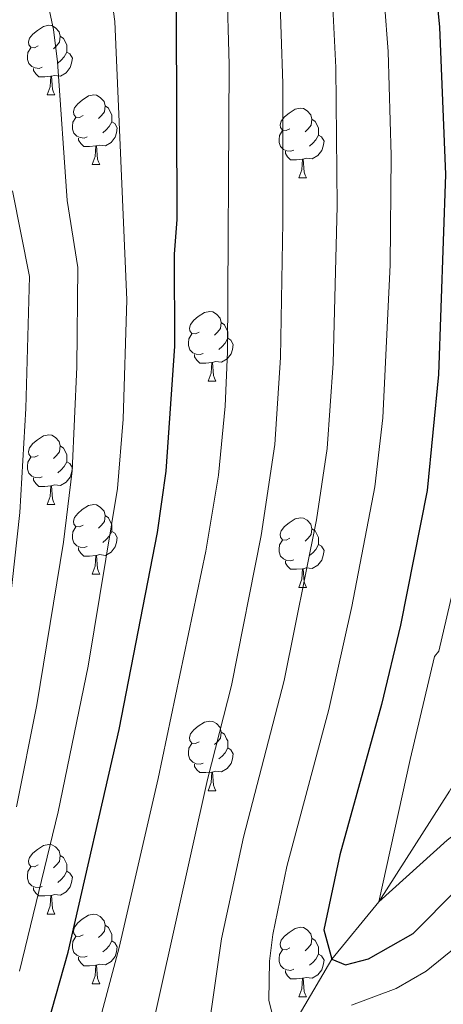
# Model space of a CAD drawing. Units: metres. Extents: x 588890 to 593385, y 4774886 to 4777915.
# Drawn here: x 590065 to 590126, y 4776722 to 4776864 of the extents above; entities that cross this region are included whole.
import ezdxf

# ---------------------------------------------------------------- set-up
doc = ezdxf.new("R2010")
doc.units = ezdxf.units.M
doc.header["$MEASUREMENT"] = 0
doc.linetypes.add('DGN Style 3', pattern=[1147.6976, 819.784, -327.9136])
for name, color, linetype, lineweight in [('Nivel 11', 7, 'Continuous', 0), ('Nivel 36', 7, 'Continuous', 0), ('Nivel 4', 7, 'Continuous', 0), ('Nivel 5', 7, 'Continuous', 0), ('Nivel 61', 7, 'Continuous', 0), ('Nivel 63', 7, 'Continuous', 0)]:
    doc.layers.add(name, color=color, linetype=linetype, lineweight=lineweight)

msp = doc.modelspace()

# ---------------------------------------------------------------- linework, layer by layer
at = {"layer": 'Nivel 11', "color": 142, "linetype": 'DGN Style 3', "lineweight": 13}
msp.add_polyline3d([(590026.78, 4776620.02, 645), (590046.64, 4776646.53, 635), (590055.42, 4776658.85, 630), (590064.36, 4776673.37, 625), (590073.56, 4776684.25, 620), (590080.66, 4776694.04, 615), (590092.62, 4776706.13, 610), (590103.22, 4776716.72, 605), (590109.96, 4776728.21, 600), (590116.73, 4776736.45, 595), (590126.92, 4776752.37, 590), (590136.75, 4776770.06, 585), (590147.99, 4776787.75, 580), (590158.4, 4776803.45, 575), (590167.05, 4776832.54, 570), (590170.46, 4776864.29, 565), (590179.29, 4776900.46, 560)], dxfattribs=at)
at = {"layer": 'Nivel 36', "color": 92, "linetype": 'Continuous', "lineweight": 0}
for p, q in [((590068.97, 4776852.67), (590070.1, 4776852.67)), ((590075.45, 4776842.63), (590076.57, 4776842.63)), ((590105.22, 4776840.73), (590106.34, 4776840.73)), ((590092.16, 4776811.45), (590093.28, 4776811.45)), ((590068.97, 4776793.68), (590070.1, 4776793.68)), ((590075.45, 4776783.64), (590076.57, 4776783.64)), ((590105.22, 4776781.74), (590106.34, 4776781.74)), ((590092.16, 4776752.45), (590093.28, 4776752.45)), ((590068.97, 4776734.69), (590070.1, 4776734.69)), ((590075.45, 4776724.65), (590076.57, 4776724.65)), ((590105.22, 4776722.75), (590106.34, 4776722.75))]:
    msp.add_line(p, q, dxfattribs=at)
at = {"layer": 'Nivel 36', "color": 92, "linetype": 'Continuous', "lineweight": 0, "flags": 128}
for points in [[(590067.67, 4776859.73), (590067.14, 4776859.46), (590066.61, 4776859.52), (590066.35, 4776859.89), (590066.29, 4776860.31), (590066.45, 4776860.83), (590066.93, 4776861.43), (590067.57, 4776861.96), (590068.47, 4776862.54), (590069.21, 4776862.7), (590069.64, 4776862.65), (590070.17, 4776862.33), (590070.7, 4776861.75), (590070.86, 4776861.11), (590070.75, 4776860.26), (590070.32, 4776859.73), (590069.9, 4776859.3)], [(590070.86, 4776861.11), (590071.33, 4776860.79), (590071.65, 4776860.15), (590071.81, 4776859.83), (590071.81, 4776859.25), (590071.81, 4776858.83), (590071.44, 4776858.14), (590071.02, 4776857.66), (590070.54, 4776857.24)], [(590068.26, 4776856.65), (590067.83, 4776856.49), (590067.25, 4776856.55), (590066.77, 4776856.76), (590066.35, 4776857.18), (590066.13, 4776857.77), (590066.13, 4776858.19), (590066.19, 4776858.77), (590066.61, 4776859.46)], [(590071.81, 4776858.83), (590072.26, 4776858.58), (590072.61, 4776857.96), (590072.5, 4776857.24), (590072.29, 4776856.6), (590071.7, 4776855.86), (590070.91, 4776855.38), (590070.06, 4776855.48), (590069.63, 4776855.35)], [(590069.52, 4776855.35), (590068.63, 4776855.27), (590067.78, 4776855.27), (590067.36, 4776855.7), (590067.04, 4776856.17), (590067.04, 4776856.49)], [(590068.97, 4776852.67), (590069.41, 4776853.83), (590069.52, 4776855.35), (590069.63, 4776855.35), (590069.66, 4776854.77), (590069.7, 4776854.08), (590069.77, 4776853.47), (590069.88, 4776853.07), (590070.1, 4776852.67)], [(590074.15, 4776849.69), (590073.62, 4776849.43), (590073.09, 4776849.48), (590072.82, 4776849.85), (590072.77, 4776850.28), (590072.93, 4776850.8), (590073.41, 4776851.39), (590074.04, 4776851.92), (590074.94, 4776852.51), (590075.69, 4776852.67), (590076.11, 4776852.61), (590076.64, 4776852.3), (590077.17, 4776851.71), (590077.33, 4776851.07), (590077.22, 4776850.22), (590076.8, 4776849.69), (590076.38, 4776849.27)], [(590077.33, 4776851.07), (590077.81, 4776850.76), (590078.12, 4776850.12), (590078.28, 4776849.8), (590078.28, 4776849.22), (590078.28, 4776848.79), (590077.91, 4776848.1), (590077.49, 4776847.62), (590077.01, 4776847.2)], [(590103.92, 4776847.79), (590103.39, 4776847.52), (590102.86, 4776847.58), (590102.59, 4776847.95), (590102.54, 4776848.37), (590102.7, 4776848.89), (590103.18, 4776849.49), (590103.81, 4776850.02), (590104.71, 4776850.6), (590105.46, 4776850.76), (590105.88, 4776850.71), (590106.41, 4776850.39), (590106.94, 4776849.81), (590107.1, 4776849.17), (590106.99, 4776848.32), (590106.57, 4776847.79), (590106.15, 4776847.36)], [(590074.73, 4776846.61), (590074.31, 4776846.45), (590073.72, 4776846.51), (590073.25, 4776846.72), (590072.82, 4776847.15), (590072.61, 4776847.73), (590072.61, 4776848.15), (590072.66, 4776848.74), (590073.09, 4776849.43)], [(590078.28, 4776848.79), (590078.74, 4776848.54), (590079.08, 4776847.93), (590078.97, 4776847.2), (590078.76, 4776846.56), (590078.18, 4776845.82), (590077.38, 4776845.34), (590076.53, 4776845.45), (590076.1, 4776845.32)], [(590107.1, 4776849.17), (590107.58, 4776848.85), (590107.89, 4776848.21), (590108.05, 4776847.89), (590108.05, 4776847.31), (590108.05, 4776846.89), (590107.68, 4776846.2), (590107.26, 4776845.72), (590106.78, 4776845.3)], [(590104.5, 4776844.71), (590104.08, 4776844.55), (590103.49, 4776844.61), (590103.02, 4776844.82), (590102.59, 4776845.24), (590102.38, 4776845.83), (590102.38, 4776846.25), (590102.43, 4776846.83), (590102.86, 4776847.52)], [(590108.05, 4776846.89), (590108.51, 4776846.64), (590108.85, 4776846.02), (590108.74, 4776845.3), (590108.53, 4776844.66), (590107.95, 4776843.92), (590107.15, 4776843.44), (590106.3, 4776843.54), (590105.87, 4776843.41)], [(590075.99, 4776845.32), (590075.1, 4776845.23), (590074.26, 4776845.23), (590073.83, 4776845.66), (590073.51, 4776846.14), (590073.51, 4776846.45)], [(590075.45, 4776842.63), (590075.88, 4776843.79), (590075.99, 4776845.32), (590076.1, 4776845.32), (590076.14, 4776844.73), (590076.17, 4776844.05), (590076.24, 4776843.43), (590076.36, 4776843.03), (590076.57, 4776842.63)], [(590105.76, 4776843.41), (590104.87, 4776843.33), (590104.03, 4776843.33), (590103.6, 4776843.76), (590103.28, 4776844.23), (590103.28, 4776844.55)], [(590105.22, 4776840.73), (590105.65, 4776841.89), (590105.76, 4776843.41), (590105.87, 4776843.41), (590105.91, 4776842.83), (590105.94, 4776842.14), (590106.01, 4776841.53), (590106.13, 4776841.13), (590106.34, 4776840.73)], [(590090.86, 4776818.51), (590090.33, 4776818.24), (590089.8, 4776818.3), (590089.53, 4776818.67), (590089.48, 4776819.09), (590089.64, 4776819.61), (590090.12, 4776820.21), (590090.75, 4776820.74), (590091.65, 4776821.32), (590092.4, 4776821.48), (590092.82, 4776821.43), (590093.35, 4776821.11), (590093.88, 4776820.53), (590094.04, 4776819.89), (590093.93, 4776819.04), (590093.51, 4776818.51), (590093.09, 4776818.08)], [(590094.04, 4776819.89), (590094.52, 4776819.57), (590094.83, 4776818.93), (590094.99, 4776818.61), (590094.99, 4776818.03), (590094.99, 4776817.61), (590094.62, 4776816.92), (590094.2, 4776816.44), (590093.72, 4776816.02)], [(590091.44, 4776815.43), (590091.02, 4776815.27), (590090.43, 4776815.33), (590089.96, 4776815.54), (590089.53, 4776815.96), (590089.32, 4776816.55), (590089.32, 4776816.97), (590089.37, 4776817.55), (590089.8, 4776818.24)], [(590094.99, 4776817.61), (590095.45, 4776817.36), (590095.79, 4776816.74), (590095.68, 4776816.02), (590095.47, 4776815.38), (590094.89, 4776814.64), (590094.09, 4776814.16), (590093.24, 4776814.26), (590092.81, 4776814.13)], [(590092.7, 4776814.13), (590091.81, 4776814.05), (590090.97, 4776814.05), (590090.54, 4776814.48), (590090.22, 4776814.95), (590090.22, 4776815.27)], [(590092.16, 4776811.45), (590092.59, 4776812.61), (590092.7, 4776814.13), (590092.81, 4776814.13), (590092.85, 4776813.55), (590092.88, 4776812.86), (590092.95, 4776812.25), (590093.07, 4776811.85), (590093.28, 4776811.45)], [(590067.67, 4776800.74), (590067.14, 4776800.47), (590066.61, 4776800.53), (590066.35, 4776800.9), (590066.29, 4776801.32), (590066.45, 4776801.84), (590066.93, 4776802.44), (590067.57, 4776802.97), (590068.47, 4776803.55), (590069.21, 4776803.71), (590069.64, 4776803.66), (590070.17, 4776803.34), (590070.7, 4776802.76), (590070.86, 4776802.12), (590070.75, 4776801.27), (590070.32, 4776800.74), (590069.9, 4776800.31)], [(590070.86, 4776802.12), (590071.33, 4776801.8), (590071.65, 4776801.16), (590071.81, 4776800.84), (590071.81, 4776800.26), (590071.81, 4776799.84), (590071.44, 4776799.15), (590071.02, 4776798.67), (590070.54, 4776798.25)], [(590068.26, 4776797.66), (590067.83, 4776797.5), (590067.25, 4776797.56), (590066.77, 4776797.77), (590066.35, 4776798.19), (590066.13, 4776798.78), (590066.13, 4776799.2), (590066.19, 4776799.78), (590066.61, 4776800.47)], [(590071.81, 4776799.84), (590072.26, 4776799.59), (590072.61, 4776798.97), (590072.5, 4776798.25), (590072.29, 4776797.61), (590071.7, 4776796.87), (590070.91, 4776796.39), (590070.06, 4776796.49), (590069.63, 4776796.36)], [(590069.52, 4776796.36), (590068.63, 4776796.28), (590067.78, 4776796.28), (590067.36, 4776796.71), (590067.04, 4776797.18), (590067.04, 4776797.5)], [(590068.97, 4776793.68), (590069.41, 4776794.84), (590069.52, 4776796.36), (590069.63, 4776796.36), (590069.66, 4776795.78), (590069.7, 4776795.09), (590069.77, 4776794.48), (590069.88, 4776794.08), (590070.1, 4776793.68)], [(590074.15, 4776790.7), (590073.62, 4776790.44), (590073.09, 4776790.49), (590072.82, 4776790.86), (590072.77, 4776791.29), (590072.93, 4776791.81), (590073.41, 4776792.4), (590074.04, 4776792.93), (590074.94, 4776793.52), (590075.69, 4776793.68), (590076.11, 4776793.62), (590076.64, 4776793.31), (590077.17, 4776792.72), (590077.33, 4776792.08), (590077.22, 4776791.23), (590076.8, 4776790.7), (590076.38, 4776790.28)], [(590077.33, 4776792.08), (590077.81, 4776791.77), (590078.12, 4776791.13), (590078.28, 4776790.81), (590078.28, 4776790.23), (590078.28, 4776789.8), (590077.91, 4776789.11), (590077.49, 4776788.63), (590077.01, 4776788.21)], [(590103.92, 4776788.8), (590103.39, 4776788.53), (590102.86, 4776788.59), (590102.59, 4776788.96), (590102.54, 4776789.38), (590102.7, 4776789.9), (590103.18, 4776790.5), (590103.81, 4776791.03), (590104.71, 4776791.61), (590105.46, 4776791.77), (590105.88, 4776791.72), (590106.41, 4776791.4), (590106.94, 4776790.82), (590107.1, 4776790.18), (590106.99, 4776789.33), (590106.57, 4776788.8), (590106.15, 4776788.37)], [(590074.73, 4776787.62), (590074.31, 4776787.46), (590073.72, 4776787.52), (590073.25, 4776787.73), (590072.82, 4776788.16), (590072.61, 4776788.74), (590072.61, 4776789.16), (590072.66, 4776789.75), (590073.09, 4776790.44)], [(590107.1, 4776790.18), (590107.58, 4776789.86), (590107.89, 4776789.22), (590108.05, 4776788.9), (590108.05, 4776788.32), (590108.05, 4776787.9), (590107.68, 4776787.21), (590107.26, 4776786.73), (590106.78, 4776786.31)], [(590078.28, 4776789.8), (590078.74, 4776789.55), (590079.08, 4776788.94), (590078.97, 4776788.21), (590078.76, 4776787.57), (590078.18, 4776786.83), (590077.38, 4776786.35), (590076.53, 4776786.46), (590076.1, 4776786.33)], [(590075.99, 4776786.33), (590075.1, 4776786.24), (590074.26, 4776786.24), (590073.83, 4776786.67), (590073.51, 4776787.15), (590073.51, 4776787.46)], [(590104.5, 4776785.72), (590104.08, 4776785.56), (590103.49, 4776785.62), (590103.02, 4776785.83), (590102.59, 4776786.25), (590102.38, 4776786.84), (590102.38, 4776787.26), (590102.43, 4776787.84), (590102.86, 4776788.53)], [(590108.05, 4776787.9), (590108.51, 4776787.65), (590108.85, 4776787.03), (590108.74, 4776786.31), (590108.53, 4776785.67), (590107.95, 4776784.93), (590107.15, 4776784.45), (590106.3, 4776784.55), (590105.87, 4776784.42)], [(590075.45, 4776783.64), (590075.88, 4776784.8), (590075.99, 4776786.33), (590076.1, 4776786.33), (590076.14, 4776785.74), (590076.17, 4776785.06), (590076.24, 4776784.44), (590076.36, 4776784.04), (590076.57, 4776783.64)], [(590105.76, 4776784.42), (590104.87, 4776784.34), (590104.03, 4776784.34), (590103.6, 4776784.77), (590103.28, 4776785.24), (590103.28, 4776785.56)], [(590105.22, 4776781.74), (590105.65, 4776782.9), (590105.76, 4776784.42), (590105.87, 4776784.42), (590105.91, 4776783.84), (590105.94, 4776783.15), (590106.01, 4776782.54), (590106.13, 4776782.14), (590106.34, 4776781.74)], [(590090.86, 4776759.51), (590090.33, 4776759.25), (590089.8, 4776759.3), (590089.53, 4776759.67), (590089.48, 4776760.1), (590089.64, 4776760.62), (590090.12, 4776761.21), (590090.75, 4776761.74), (590091.65, 4776762.33), (590092.4, 4776762.49), (590092.82, 4776762.43), (590093.35, 4776762.12), (590093.88, 4776761.53), (590094.04, 4776760.89), (590093.93, 4776760.04), (590093.51, 4776759.51), (590093.09, 4776759.09)], [(590094.04, 4776760.89), (590094.52, 4776760.58), (590094.83, 4776759.94), (590094.99, 4776759.62), (590094.99, 4776759.04), (590094.99, 4776758.61), (590094.62, 4776757.92), (590094.2, 4776757.44), (590093.72, 4776757.02)], [(590091.44, 4776756.43), (590091.02, 4776756.27), (590090.43, 4776756.33), (590089.96, 4776756.54), (590089.53, 4776756.97), (590089.32, 4776757.55), (590089.32, 4776757.97), (590089.37, 4776758.56), (590089.8, 4776759.25)], [(590094.99, 4776758.61), (590095.45, 4776758.36), (590095.79, 4776757.75), (590095.68, 4776757.02), (590095.47, 4776756.38), (590094.89, 4776755.64), (590094.09, 4776755.16), (590093.24, 4776755.27), (590092.81, 4776755.14)], [(590092.7, 4776755.14), (590091.81, 4776755.05), (590090.97, 4776755.05), (590090.54, 4776755.48), (590090.22, 4776755.96), (590090.22, 4776756.27)], [(590092.16, 4776752.45), (590092.59, 4776753.61), (590092.7, 4776755.14), (590092.81, 4776755.14), (590092.85, 4776754.55), (590092.88, 4776753.87), (590092.95, 4776753.25), (590093.07, 4776752.85), (590093.28, 4776752.45)], [(590067.67, 4776741.75), (590067.14, 4776741.48), (590066.61, 4776741.53), (590066.35, 4776741.91), (590066.29, 4776742.33), (590066.45, 4776742.85), (590066.93, 4776743.45), (590067.57, 4776743.97), (590068.47, 4776744.56), (590069.21, 4776744.72), (590069.64, 4776744.67), (590070.17, 4776744.35), (590070.7, 4776743.77), (590070.86, 4776743.13), (590070.75, 4776742.27), (590070.32, 4776741.75), (590069.9, 4776741.32)], [(590070.86, 4776743.13), (590071.33, 4776742.81), (590071.65, 4776742.17), (590071.81, 4776741.85), (590071.81, 4776741.27), (590071.81, 4776740.85), (590071.44, 4776740.15), (590071.02, 4776739.67), (590070.54, 4776739.25)], [(590068.26, 4776738.67), (590067.83, 4776738.51), (590067.25, 4776738.57), (590066.77, 4776738.77), (590066.35, 4776739.2), (590066.13, 4776739.79), (590066.13, 4776740.21), (590066.19, 4776740.79), (590066.61, 4776741.48)], [(590071.81, 4776740.85), (590072.26, 4776740.59), (590072.61, 4776739.98), (590072.5, 4776739.25), (590072.29, 4776738.61), (590071.7, 4776737.87), (590070.91, 4776737.39), (590070.06, 4776737.5), (590069.63, 4776737.37)], [(590069.52, 4776737.37), (590068.63, 4776737.29), (590067.78, 4776737.29), (590067.36, 4776737.71), (590067.04, 4776738.19), (590067.04, 4776738.51)], [(590068.97, 4776734.69), (590069.41, 4776735.85), (590069.52, 4776737.37), (590069.63, 4776737.37), (590069.66, 4776736.79), (590069.7, 4776736.1), (590069.77, 4776735.49), (590069.88, 4776735.09), (590070.1, 4776734.69)], [(590074.15, 4776731.71), (590073.62, 4776731.45), (590073.09, 4776731.5), (590072.82, 4776731.87), (590072.77, 4776732.29), (590072.93, 4776732.81), (590073.41, 4776733.41), (590074.04, 4776733.94), (590074.94, 4776734.53), (590075.69, 4776734.69), (590076.11, 4776734.63), (590076.64, 4776734.31), (590077.17, 4776733.73), (590077.33, 4776733.09), (590077.22, 4776732.24), (590076.8, 4776731.71), (590076.38, 4776731.29)], [(590077.33, 4776733.09), (590077.81, 4776732.77), (590078.12, 4776732.13), (590078.28, 4776731.81), (590078.28, 4776731.23), (590078.28, 4776730.81), (590077.91, 4776730.12), (590077.49, 4776729.64), (590077.01, 4776729.22)], [(590103.92, 4776729.81), (590103.39, 4776729.54), (590102.86, 4776729.59), (590102.59, 4776729.97), (590102.54, 4776730.39), (590102.7, 4776730.91), (590103.18, 4776731.51), (590103.81, 4776732.03), (590104.71, 4776732.62), (590105.46, 4776732.78), (590105.88, 4776732.73), (590106.41, 4776732.41), (590106.94, 4776731.83), (590107.1, 4776731.19), (590106.99, 4776730.33), (590106.57, 4776729.81), (590106.15, 4776729.38)], [(590074.73, 4776728.63), (590074.31, 4776728.47), (590073.72, 4776728.53), (590073.25, 4776728.74), (590072.82, 4776729.17), (590072.61, 4776729.75), (590072.61, 4776730.17), (590072.66, 4776730.75), (590073.09, 4776731.45)], [(590078.28, 4776730.81), (590078.74, 4776730.56), (590079.08, 4776729.95), (590078.97, 4776729.22), (590078.76, 4776728.58), (590078.18, 4776727.84), (590077.38, 4776727.36), (590076.53, 4776727.47), (590076.1, 4776727.33)], [(590107.1, 4776731.19), (590107.58, 4776730.87), (590107.89, 4776730.23), (590108.05, 4776729.91), (590108.05, 4776729.33), (590108.05, 4776728.91), (590107.68, 4776728.21), (590107.26, 4776727.73), (590106.78, 4776727.31)], [(590104.5, 4776726.73), (590104.08, 4776726.57), (590103.49, 4776726.63), (590103.02, 4776726.83), (590102.59, 4776727.26), (590102.38, 4776727.85), (590102.38, 4776728.27), (590102.43, 4776728.85), (590102.86, 4776729.54)], [(590075.99, 4776727.33), (590075.1, 4776727.25), (590074.26, 4776727.25), (590073.83, 4776727.68), (590073.51, 4776728.15), (590073.51, 4776728.47)], [(590108.05, 4776728.91), (590108.51, 4776728.65), (590108.85, 4776728.04), (590108.74, 4776727.31), (590108.53, 4776726.67), (590107.95, 4776725.93), (590107.15, 4776725.45), (590106.3, 4776725.56), (590105.87, 4776725.43)], [(590075.45, 4776724.65), (590075.88, 4776725.81), (590075.99, 4776727.33), (590076.1, 4776727.33), (590076.14, 4776726.75), (590076.17, 4776726.07), (590076.24, 4776725.45), (590076.36, 4776725.05), (590076.57, 4776724.65)], [(590105.76, 4776725.43), (590104.87, 4776725.35), (590104.03, 4776725.35), (590103.6, 4776725.77), (590103.28, 4776726.25), (590103.28, 4776726.57)], [(590105.22, 4776722.75), (590105.65, 4776723.91), (590105.76, 4776725.43), (590105.87, 4776725.43), (590105.91, 4776724.85), (590105.94, 4776724.16), (590106.01, 4776723.55), (590106.13, 4776723.15), (590106.34, 4776722.75)]]:
    msp.add_lwpolyline(points, dxfattribs=at)
at = {"layer": 'Nivel 4', "color": 36, "linetype": 'Continuous', "lineweight": 30, "flags": 128}
for points, elevation in [([(590064.64, 4776701.61), (590066.88, 4776712.98), (590069.07, 4776718.83), (590072, 4776729.21), (590079.35, 4776761.28), (590084.85, 4776789.62), (590086.13, 4776798.45), (590087.37, 4776816.46), (590087.34, 4776829.73), (590087.68, 4776834.72), (590087.59, 4776864.39), (590087.2, 4776869.38), (590083.32, 4776886.93), (590081.91, 4776891.72), (590080.77, 4776897.31), (590077.01, 4776908.11), (590070.62, 4776924.85), (590048.85, 4776973.97)], 625), ([(590123.73, 4776880.02), (590125.46, 4776862.42), (590126.35, 4776841.22), (590125.34, 4776812.39), (590123.71, 4776795.67), (590119.87, 4776776.31), (590117.11, 4776764.85), (590111.14, 4776743.22), (590108.83, 4776732.4), (590109.96, 4776728.21), (590111.92, 4776727.38), (590115.27, 4776728.23), (590121.69, 4776731.87), (590128.02, 4776738.25)], 600)]:
    msp.add_lwpolyline(points, dxfattribs=dict(at, elevation=elevation))
at = {"layer": 'Nivel 5', "color": 36, "linetype": 'Continuous', "lineweight": 0, "flags": 128}
for points, elevation in [([(590065, 4776726.45), (590070.58, 4776749.41), (590074.87, 4776770.41), (590079.12, 4776795.99), (590079.93, 4776805.96), (590080.47, 4776823.15), (590078.74, 4776863.24), (590078.05, 4776868.19), (590075.82, 4776878.34), (590073, 4776889.98), (590070.05, 4776899.79), (590060.44, 4776926.6)], 630), ([(590063.8, 4776888.15), (590067.64, 4776872.64), (590069.89, 4776862.09), (590070.49, 4776857.43), (590071.87, 4776837.47), (590073.38, 4776827.79), (590073.24, 4776813.5), (590072.6, 4776798.52), (590071.36, 4776788.24), (590067.51, 4776764.81), (590064.58, 4776750.14)], 635), ([(590117.01, 4776872.77), (590118.1, 4776858.91), (590118.54, 4776843.92), (590118.37, 4776828.19), (590117.31, 4776806.17), (590116.19, 4776796.23), (590112.86, 4776778.98), (590109.56, 4776764.13), (590103.5, 4776741.55), (590101.46, 4776731.76), (590101.01, 4776727.89), (590100.88, 4776722.26), (590102.11, 4776717.39)], 605), ([(590129.26, 4776710.29), (590124.1, 4776708.21), (590115.48, 4776704.1), (590100.77, 4776695.08), (590085.56, 4776688.8), (590078.54, 4776684.95), (590073.56, 4776684.25), (590071.66, 4776689.18), (590072.84, 4776697.16), (590073.7, 4776706.93), (590074.55, 4776711.85), (590079.37, 4776729.85), (590084.95, 4776754.21), (590091.85, 4776786.96), (590093.64, 4776797.89), (590094.62, 4776807.85), (590094.96, 4776815.65), (590095.19, 4776857.03), (590094.84, 4776868.98)], 620), ([(590102.43, 4776868.59), (590102.91, 4776854.33), (590102.94, 4776834.33), (590102.56, 4776814.83), (590101.77, 4776802.31), (590099.79, 4776789.21), (590095.54, 4776767.59), (590092.07, 4776754.06), (590082.77, 4776712.25)], 615), ([(590109.98, 4776868.2), (590110.55, 4776856.62), (590110.75, 4776836.62), (590110.15, 4776814.02), (590109.32, 4776801.75), (590107.77, 4776791.45), (590103.1, 4776768.3), (590097.26, 4776745.78), (590094.1, 4776731.12), (590091.21, 4776711.01)], 610), ([(590132.74, 4776859.77), (590133.01, 4776840.95), (590132.55, 4776820.96), (590131.31, 4776802.09), (590128.82, 4776787.39), (590125.37, 4776772.57), (590124.74, 4776771.78), (590121.25, 4776756.94), (590116.73, 4776736.45), (590126.59, 4776745.31), (590143.84, 4776758.78), (590157.93, 4776770.13), (590170.96, 4776780.05), (590181.19, 4776785.38), (590189.31, 4776786.12), (590194.96, 4776784.37), (590204.16, 4776779.81), (590214.43, 4776769.6), (590224.35, 4776759.04), (590242.41, 4776743.92), (590251.26, 4776734.77)], 595), ([(590063.55, 4776778.93), (590065.06, 4776792.53), (590065.93, 4776807.51), (590066.43, 4776826.52), (590063.97, 4776838.85)], 640), ([(590112.81, 4776721.56), (590119.26, 4776723.95), (590123.58, 4776726.48), (590132.18, 4776733.46), (590139.84, 4776740.26), (590152.27, 4776748.68), (590168.47, 4776761.79), (590176.89, 4776767.5), (590182.46, 4776769.17), (590187.46, 4776769.11), (590192.43, 4776768), (590195.88, 4776766.51), (590200.02, 4776763.79), (590210.11, 4776753.84), (590226.49, 4776738.62), (590240.34, 4776727.38), (590256.02, 4776715.01)], 605)]:
    msp.add_lwpolyline(points, dxfattribs=dict(at, elevation=elevation))
at = {"layer": 'Nivel 61', "color": 250, "linetype": 'Continuous', "lineweight": 0}
msp.add_3dface([(589815.07, 4775291.73), (589784.51, 4777605.3), (593172.68, 4777650.81), (593204.42, 4775337.2)], dxfattribs=at)
at = {"layer": 'Nivel 63', "color": 7, "linetype": 'Continuous', "lineweight": 0}
msp.add_3dface([(588930.14, 4774885.98), (588890.33, 4777855.71), (593344.87, 4777915.49), (593384.71, 4774945.74)], dxfattribs=at)

doc.saveas('drawing.dxf')
